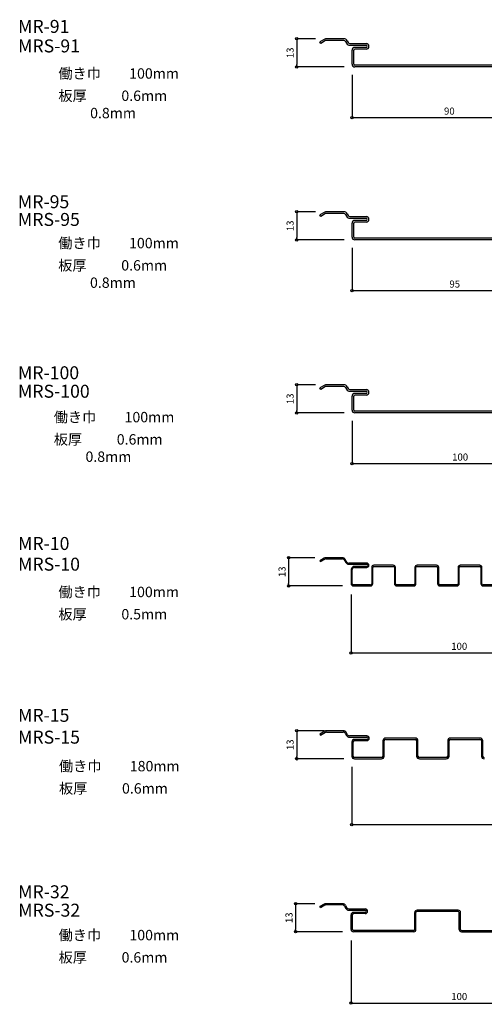
# Model space of a CAD drawing. Units: millimetres. Extents: x 117729 to 120387, y -115803 to -115111.
# Drawn here: x 117729 to 117944, y -115567 to -115111 of the extents above; entities that cross this region are included whole.
import ezdxf

# ---------------------------------------------------------------- set-up
doc = ezdxf.new("R2010")
doc.units = ezdxf.units.MM
doc.layers.add('ｓ', color=4, linetype='Continuous')
doc.styles.add('寸法用\u3000bigfont', font='romand.shx', dxfattribs={"width": 0.75, "bigfont": 'bigfont.shx'})
doc.styles.add('文字用\u3000bighont', font='romans.shx', dxfattribs={"bigfont": 'bigfont.shx'})
doc.dimstyles.new('寸法 1-1', dxfattribs={"dimtxt": 3.25, "dimasz": 1.1, "dimexe": 0, "dimexo": 5, "dimgap": 1, "dimtad": 1, "dimdec": 1, "dimdsep": 46, "dimtxsty": '寸法用\u3000bigfont', "dimblk": 'ORIGIN', "dimcen": 3, "dimadec": 0, "dimazin": 0, "dimtfac": 1, "dimtdec": 1, "dimtix": 1, "dimtmove": 2, "dimatfit": 2, "dimldrblk": 'OPEN30', "dimfxl": 1, "dimlwd": -1, "dimlwe": -1, "dimarcsym": 0})

# ---------------------------------------------------------------- blocks, each defined once
blk = doc.blocks.new('_Origin')
at = {"color": 0, "linetype": 'ByBlock', "lineweight": -2}
blk.add_line((0, 0), (-1, 0), dxfattribs=at)
blk.add_circle((0, 0), 0.5, dxfattribs=at)
blk = doc.blocks.new('*D20')
at = {"layer": 'Defpoints', "color": 0, "transparency": 16777216}
for p in [(117871.06, -115120.16), (117857.28, -115133.16), (117884.2, -115133.16)]:
    blk.add_point(p, dxfattribs=at)
at = {"layer": 'ｓ', "color": 0, "transparency": 16777216}
for p, q in [((117866.06, -115120.16), (117857.28, -115120.16)), ((117857.28, -115121.26), (117857.28, -115132.06)), ((117879.2, -115133.16), (117857.28, -115133.16))]:
    blk.add_line(p, q, dxfattribs=at)
at = {"layer": 'ｓ', "color": 0, "transparency": 16777216, "xscale": 1.1, "yscale": 1.1, "zscale": 1.1}
for p, rotation in [((117857.28, -115120.16), 90), ((117857.28, -115133.16), 270)]:
    blk.add_blockref('_Origin', p, dxfattribs=dict(at, rotation=rotation))
at = {"layer": 'ｓ', "color": 0, "transparency": 16777216, "insert": (117854.65, -115126.66), "char_height": 3.25, "attachment_point": 5, "rotation": 90, "style": '寸法用\u3000bigfont'}
blk.add_mtext('13', dxfattribs=at)
blk = doc.blocks.new('_Open30')
at = {"color": 0, "linetype": 'ByBlock', "lineweight": -2}
for p, q in [((-1, 0.27), (0, 0)), ((0, 0), (-1, -0.27)), ((0, 0), (-1, 0))]:
    blk.add_line(p, q, dxfattribs=at)
blk = doc.blocks.new('*D21')
at = {"layer": 'Defpoints', "color": 0, "transparency": 16777216}
for p in [(117882.9, -115131.86), (117972.9, -115131.86), (117972.9, -115156.63)]:
    blk.add_point(p, dxfattribs=at)
at = {"layer": 'ｓ', "color": 0, "transparency": 16777216}
for p, q in [((117882.9, -115136.86), (117882.9, -115156.63)), ((117972.9, -115136.86), (117972.9, -115156.63)), ((117884, -115156.63), (117971.8, -115156.63))]:
    blk.add_line(p, q, dxfattribs=at)
at = {"layer": 'ｓ', "color": 0, "transparency": 16777216, "xscale": 1.1, "yscale": 1.1, "zscale": 1.1, "rotation": 180}
blk.add_blockref('_Origin', (117882.9, -115156.63), dxfattribs=at)
at = {"layer": 'ｓ', "color": 0, "transparency": 16777216, "xscale": 1.1, "yscale": 1.1, "zscale": 1.1}
blk.add_blockref('_Origin', (117972.9, -115156.63), dxfattribs=at)
at = {"layer": 'ｓ', "color": 0, "transparency": 16777216, "insert": (117927.9, -115154.01), "char_height": 3.25, "attachment_point": 5, "style": '寸法用\u3000bigfont'}
blk.add_mtext('90', dxfattribs=at)
blk = doc.blocks.new('*D28')
at = {"layer": 'Defpoints', "color": 0, "transparency": 16777216}
for p in [(117871.06, -115200.16), (117857.28, -115213.16), (117884.2, -115213.16)]:
    blk.add_point(p, dxfattribs=at)
at = {"layer": 'ｓ', "color": 0, "transparency": 16777216}
for p, q in [((117866.06, -115200.16), (117857.28, -115200.16)), ((117857.28, -115201.26), (117857.28, -115212.06)), ((117879.2, -115213.16), (117857.28, -115213.16))]:
    blk.add_line(p, q, dxfattribs=at)
at = {"layer": 'ｓ', "color": 0, "transparency": 16777216, "xscale": 1.1, "yscale": 1.1, "zscale": 1.1}
for p, rotation in [((117857.28, -115200.16), 90), ((117857.28, -115213.16), 270)]:
    blk.add_blockref('_Origin', p, dxfattribs=dict(at, rotation=rotation))
at = {"layer": 'ｓ', "color": 0, "transparency": 16777216, "insert": (117854.65, -115206.66), "char_height": 3.25, "attachment_point": 5, "rotation": 90, "style": '寸法用\u3000bigfont'}
blk.add_mtext('13', dxfattribs=at)
blk = doc.blocks.new('*D29')
at = {"layer": 'Defpoints', "color": 0, "transparency": 16777216}
for p in [(117882.9, -115211.86), (117977.9, -115211.86), (117977.9, -115236.63)]:
    blk.add_point(p, dxfattribs=at)
at = {"layer": 'ｓ', "color": 0, "transparency": 16777216}
for p, q in [((117882.9, -115216.86), (117882.9, -115236.63)), ((117977.9, -115216.86), (117977.9, -115236.63)), ((117884, -115236.63), (117976.8, -115236.63))]:
    blk.add_line(p, q, dxfattribs=at)
at = {"layer": 'ｓ', "color": 0, "transparency": 16777216, "xscale": 1.1, "yscale": 1.1, "zscale": 1.1, "rotation": 180}
blk.add_blockref('_Origin', (117882.9, -115236.63), dxfattribs=at)
at = {"layer": 'ｓ', "color": 0, "transparency": 16777216, "xscale": 1.1, "yscale": 1.1, "zscale": 1.1}
blk.add_blockref('_Origin', (117977.9, -115236.63), dxfattribs=at)
at = {"layer": 'ｓ', "color": 0, "transparency": 16777216, "insert": (117930.4, -115234.01), "char_height": 3.25, "attachment_point": 5, "style": '寸法用\u3000bigfont'}
blk.add_mtext('95', dxfattribs=at)
blk = doc.blocks.new('*D36')
at = {"layer": 'Defpoints', "color": 0, "transparency": 16777216}
for p in [(117871.06, -115280.16), (117857.28, -115293.16), (117884.2, -115293.16)]:
    blk.add_point(p, dxfattribs=at)
at = {"layer": 'ｓ', "color": 0, "transparency": 16777216}
for p, q in [((117866.06, -115280.16), (117857.28, -115280.16)), ((117857.28, -115281.26), (117857.28, -115292.06)), ((117879.2, -115293.16), (117857.28, -115293.16))]:
    blk.add_line(p, q, dxfattribs=at)
at = {"layer": 'ｓ', "color": 0, "transparency": 16777216, "xscale": 1.1, "yscale": 1.1, "zscale": 1.1}
for p, rotation in [((117857.28, -115280.16), 90), ((117857.28, -115293.16), 270)]:
    blk.add_blockref('_Origin', p, dxfattribs=dict(at, rotation=rotation))
at = {"layer": 'ｓ', "color": 0, "transparency": 16777216, "insert": (117854.65, -115286.66), "char_height": 3.25, "attachment_point": 5, "rotation": 90, "style": '寸法用\u3000bigfont'}
blk.add_mtext('13', dxfattribs=at)
blk = doc.blocks.new('*D37')
at = {"layer": 'Defpoints', "color": 0, "transparency": 16777216}
for p in [(117882.9, -115291.86), (117982.9, -115291.86), (117982.9, -115316.63)]:
    blk.add_point(p, dxfattribs=at)
at = {"layer": 'ｓ', "color": 0, "transparency": 16777216}
for p, q in [((117882.9, -115296.86), (117882.9, -115316.63)), ((117982.9, -115296.86), (117982.9, -115316.63)), ((117884, -115316.63), (117981.8, -115316.63))]:
    blk.add_line(p, q, dxfattribs=at)
at = {"layer": 'ｓ', "color": 0, "transparency": 16777216, "xscale": 1.1, "yscale": 1.1, "zscale": 1.1, "rotation": 180}
blk.add_blockref('_Origin', (117882.9, -115316.63), dxfattribs=at)
at = {"layer": 'ｓ', "color": 0, "transparency": 16777216, "xscale": 1.1, "yscale": 1.1, "zscale": 1.1}
blk.add_blockref('_Origin', (117982.9, -115316.63), dxfattribs=at)
at = {"layer": 'ｓ', "color": 0, "transparency": 16777216, "insert": (117932.9, -115314.01), "char_height": 3.25, "attachment_point": 5, "style": '寸法用\u3000bigfont'}
blk.add_mtext('100', dxfattribs=at)
blk = doc.blocks.new('*D42')
at = {"layer": 'Defpoints', "color": 0, "transparency": 16777216}
for p in [(117870.74, -115360.16), (117853.55, -115373.16), (117883.47, -115373.16)]:
    blk.add_point(p, dxfattribs=at)
at = {"layer": 'ｓ', "color": 0, "transparency": 16777216}
for p, q in [((117865.74, -115360.16), (117853.55, -115360.16)), ((117853.55, -115361.26), (117853.55, -115372.06)), ((117878.47, -115373.16), (117853.55, -115373.16))]:
    blk.add_line(p, q, dxfattribs=at)
at = {"layer": 'ｓ', "color": 0, "transparency": 16777216, "xscale": 1.1, "yscale": 1.1, "zscale": 1.1}
for p, rotation in [((117853.55, -115360.16), 90), ((117853.55, -115373.16), 270)]:
    blk.add_blockref('_Origin', p, dxfattribs=dict(at, rotation=rotation))
at = {"layer": 'ｓ', "color": 0, "transparency": 16777216, "insert": (117850.93, -115366.66), "char_height": 3.25, "attachment_point": 5, "rotation": 90, "style": '寸法用\u3000bigfont'}
blk.add_mtext('13', dxfattribs=at)
blk = doc.blocks.new('*D54')
at = {"layer": 'Defpoints', "color": 0, "transparency": 16777216}
for p in [(117882.47, -115372.16), (117982.47, -115372.16), (117982.47, -115404.17)]:
    blk.add_point(p, dxfattribs=at)
at = {"layer": 'ｓ', "color": 0, "transparency": 16777216}
for p, q in [((117882.47, -115377.16), (117882.47, -115404.17)), ((117982.47, -115377.16), (117982.47, -115404.17)), ((117883.57, -115404.17), (117981.37, -115404.17))]:
    blk.add_line(p, q, dxfattribs=at)
at = {"layer": 'ｓ', "color": 0, "transparency": 16777216, "xscale": 1.1, "yscale": 1.1, "zscale": 1.1, "rotation": 180}
blk.add_blockref('_Origin', (117882.47, -115404.17), dxfattribs=at)
at = {"layer": 'ｓ', "color": 0, "transparency": 16777216, "xscale": 1.1, "yscale": 1.1, "zscale": 1.1}
blk.add_blockref('_Origin', (117982.47, -115404.17), dxfattribs=at)
at = {"layer": 'ｓ', "color": 0, "transparency": 16777216, "insert": (117932.47, -115401.55), "char_height": 3.25, "attachment_point": 5, "style": '寸法用\u3000bigfont'}
blk.add_mtext('100', dxfattribs=at)
blk = doc.blocks.new('*D58')
at = {"layer": 'Defpoints', "color": 0, "transparency": 16777216}
for p in [(117874.93, -115440.16), (117857.28, -115453.16), (117884.07, -115453.16)]:
    blk.add_point(p, dxfattribs=at)
at = {"layer": 'ｓ', "color": 0, "transparency": 16777216}
for p, q in [((117869.93, -115440.16), (117857.28, -115440.16)), ((117857.28, -115441.26), (117857.28, -115452.06)), ((117879.07, -115453.16), (117857.28, -115453.16))]:
    blk.add_line(p, q, dxfattribs=at)
at = {"layer": 'ｓ', "color": 0, "transparency": 16777216, "xscale": 1.1, "yscale": 1.1, "zscale": 1.1}
for p, rotation in [((117857.28, -115440.16), 90), ((117857.28, -115453.16), 270)]:
    blk.add_blockref('_Origin', p, dxfattribs=dict(at, rotation=rotation))
at = {"layer": 'ｓ', "color": 0, "transparency": 16777216, "insert": (117854.65, -115446.66), "char_height": 3.25, "attachment_point": 5, "rotation": 90, "style": '寸法用\u3000bigfont'}
blk.add_mtext('13', dxfattribs=at)
blk = doc.blocks.new('*D59')
at = {"layer": 'Defpoints', "color": 0, "transparency": 16777216}
for p in [(117882.77, -115451.86), (118062.77, -115451.86), (118062.77, -115483.6)]:
    blk.add_point(p, dxfattribs=at)
at = {"layer": 'ｓ', "color": 0, "transparency": 16777216}
for p, q in [((117882.77, -115456.86), (117882.77, -115483.6)), ((118062.77, -115456.86), (118062.77, -115483.6)), ((117883.87, -115483.6), (118061.67, -115483.6))]:
    blk.add_line(p, q, dxfattribs=at)
at = {"layer": 'ｓ', "color": 0, "transparency": 16777216, "xscale": 1.1, "yscale": 1.1, "zscale": 1.1, "rotation": 180}
blk.add_blockref('_Origin', (117882.77, -115483.6), dxfattribs=at)
at = {"layer": 'ｓ', "color": 0, "transparency": 16777216, "xscale": 1.1, "yscale": 1.1, "zscale": 1.1}
blk.add_blockref('_Origin', (118062.77, -115483.6), dxfattribs=at)
at = {"layer": 'ｓ', "color": 0, "transparency": 16777216, "insert": (117972.77, -115480.98), "char_height": 3.25, "attachment_point": 5, "style": '寸法用\u3000bigfont'}
blk.add_mtext('180', dxfattribs=at)
blk = doc.blocks.new('*D76')
at = {"layer": 'Defpoints', "color": 0, "transparency": 16777216}
for p in [(117870.74, -115520.16), (117856.77, -115533.16), (117883.47, -115533.16)]:
    blk.add_point(p, dxfattribs=at)
at = {"layer": 'ｓ', "color": 0, "transparency": 16777216}
for p, q in [((117865.74, -115520.16), (117856.77, -115520.16)), ((117856.77, -115521.26), (117856.77, -115532.06)), ((117878.47, -115533.16), (117856.77, -115533.16))]:
    blk.add_line(p, q, dxfattribs=at)
at = {"layer": 'ｓ', "color": 0, "transparency": 16777216, "xscale": 1.1, "yscale": 1.1, "zscale": 1.1}
for p, rotation in [((117856.77, -115520.16), 90), ((117856.77, -115533.16), 270)]:
    blk.add_blockref('_Origin', p, dxfattribs=dict(at, rotation=rotation))
at = {"layer": 'ｓ', "color": 0, "transparency": 16777216, "insert": (117854.15, -115526.66), "char_height": 3.25, "attachment_point": 5, "rotation": 90, "style": '寸法用\u3000bigfont'}
blk.add_mtext('13', dxfattribs=at)
blk = doc.blocks.new('*D77')
at = {"layer": 'Defpoints', "color": 0, "transparency": 16777216}
for p in [(117882.47, -115532.16), (117982.47, -115532.16), (117982.47, -115566.14)]:
    blk.add_point(p, dxfattribs=at)
at = {"layer": 'ｓ', "color": 0, "transparency": 16777216}
for p, q in [((117882.47, -115537.16), (117882.47, -115566.14)), ((117982.47, -115537.16), (117982.47, -115566.14)), ((117883.57, -115566.14), (117981.37, -115566.14))]:
    blk.add_line(p, q, dxfattribs=at)
at = {"layer": 'ｓ', "color": 0, "transparency": 16777216, "xscale": 1.1, "yscale": 1.1, "zscale": 1.1, "rotation": 180}
blk.add_blockref('_Origin', (117882.47, -115566.14), dxfattribs=at)
at = {"layer": 'ｓ', "color": 0, "transparency": 16777216, "xscale": 1.1, "yscale": 1.1, "zscale": 1.1}
blk.add_blockref('_Origin', (117982.47, -115566.14), dxfattribs=at)
at = {"layer": 'ｓ', "color": 0, "transparency": 16777216, "insert": (117932.47, -115563.52), "char_height": 3.25, "attachment_point": 5, "style": '寸法用\u3000bigfont'}
blk.add_mtext('100', dxfattribs=at)

msp = doc.modelspace()

# ---------------------------------------------------------------- linework, layer by layer
at = {"color": 2, "linetype": 'Continuous'}
for p, q in [((117870.25, -115120.33), (117868, -115121.63)), ((117879.05, -115120.16), (117870.9, -115120.16)), ((117868.4, -115122.32), (117868, -115121.63)), ((117870.65, -115121.02), (117868.4, -115122.32)), ((117879.05, -115120.96), (117870.9, -115120.96)), ((117879.92, -115121.46), (117880.38, -115122.26)), ((117880.61, -115121.06), (117881.07, -115121.86)), ((117881.94, -115122.36), (117889.4, -115122.36)), ((117881.94, -115123.16), (117889.4, -115123.16)), ((117889.4, -115124.16), (117884.2, -115124.16)), ((117882.9, -115131.86), (117882.9, -115125.46)), ((117883.7, -115131.86), (117883.7, -115125.46)), ((117889.4, -115124.96), (117884.2, -115124.96)), ((117971.6, -115132.36), (117884.2, -115132.36)), ((117971.6, -115133.16), (117884.2, -115133.16)), ((117870.25, -115200.33), (117868, -115201.63)), ((117868.4, -115202.32), (117868, -115201.63)), ((117870.65, -115201.02), (117868.4, -115202.32)), ((117879.05, -115200.16), (117870.9, -115200.16)), ((117879.05, -115200.96), (117870.9, -115200.96)), ((117879.92, -115201.46), (117880.38, -115202.26)), ((117880.61, -115201.06), (117881.07, -115201.86)), ((117881.94, -115202.36), (117889.4, -115202.36)), ((117881.94, -115203.16), (117889.4, -115203.16)), ((117882.9, -115211.86), (117882.9, -115205.46)), ((117883.7, -115211.86), (117883.7, -115205.46)), ((117889.4, -115204.16), (117884.2, -115204.16)), ((117889.4, -115204.96), (117884.2, -115204.96)), ((117976.6, -115212.36), (117884.2, -115212.36)), ((117976.6, -115213.16), (117884.2, -115213.16)), ((117870.25, -115280.33), (117868, -115281.63)), ((117868.4, -115282.32), (117868, -115281.63)), ((117870.65, -115281.02), (117868.4, -115282.32)), ((117879.05, -115280.16), (117870.9, -115280.16)), ((117879.05, -115280.96), (117870.9, -115280.96)), ((117879.92, -115281.46), (117880.38, -115282.26)), ((117880.61, -115281.06), (117881.07, -115281.86)), ((117881.94, -115282.36), (117889.4, -115282.36)), ((117881.94, -115283.16), (117889.4, -115283.16)), ((117889.4, -115284.16), (117884.2, -115284.16)), ((117882.9, -115291.86), (117882.9, -115285.46)), ((117883.7, -115291.86), (117883.7, -115285.46)), ((117889.4, -115284.96), (117884.2, -115284.96)), ((117981.6, -115292.36), (117884.2, -115292.36)), ((117981.6, -115293.16), (117884.2, -115293.16)), ((117869.99, -115360.36), (117867.97, -115361.52)), ((117868.22, -115361.96), (117867.97, -115361.52)), ((117867.97, -115361.52), (117868.22, -115361.96)), ((117868.22, -115361.96), (117870.24, -115360.79)), ((117868.22, -115361.96), (117870.24, -115360.79)), ((117878.45, -115360.16), (117870.74, -115360.16)), ((117870.74, -115360.66), (117878.45, -115360.66)), ((117879.32, -115361.16), (117880.04, -115362.41)), ((117880.47, -115362.16), (117879.75, -115360.91)), ((117889.67, -115362.66), (117881.34, -115362.66)), ((117881.34, -115363.16), (117889.67, -115363.16)), ((117882.47, -115365.66), (117882.47, -115372.16)), ((117882.97, -115372.16), (117882.97, -115365.66)), ((117889.67, -115364.16), (117883.97, -115364.16)), ((117883.97, -115364.66), (117889.67, -115364.66)), ((117891.97, -115364.66), (117891.97, -115372.16)), ((117892.47, -115372.16), (117892.47, -115364.66)), ((117901.97, -115363.66), (117892.97, -115363.66)), ((117892.97, -115364.16), (117901.97, -115364.16)), ((117902.47, -115364.66), (117902.47, -115372.16)), ((117902.97, -115372.16), (117902.97, -115364.66)), ((117911.97, -115364.66), (117911.97, -115372.16)), ((117912.47, -115372.16), (117912.47, -115364.66)), ((117921.97, -115363.66), (117912.97, -115363.66)), ((117912.97, -115364.16), (117921.97, -115364.16)), ((117922.47, -115364.66), (117922.47, -115372.16)), ((117922.97, -115372.16), (117922.97, -115364.66)), ((117931.97, -115364.66), (117931.97, -115372.16)), ((117932.47, -115372.16), (117932.47, -115364.66)), ((117941.97, -115363.66), (117932.97, -115363.66)), ((117932.97, -115364.16), (117941.97, -115364.16)), ((117942.47, -115364.66), (117942.47, -115372.16)), ((117942.97, -115372.16), (117942.97, -115364.66)), ((117891.47, -115372.66), (117883.47, -115372.66)), ((117883.47, -115373.16), (117891.47, -115373.16)), ((117911.47, -115372.66), (117903.47, -115372.66)), ((117903.47, -115373.16), (117911.47, -115373.16)), ((117931.47, -115372.66), (117923.47, -115372.66)), ((117923.47, -115373.16), (117931.47, -115373.16)), ((117951.47, -115372.66), (117943.47, -115372.66)), ((117943.47, -115373.16), (117951.47, -115373.16)), ((117870.24, -115440.37), (117867.97, -115441.68)), ((117867.97, -115441.68), (117868.27, -115442.2)), ((117868.27, -115442.2), (117870.54, -115440.89)), ((117870.11, -115441.14), (117870.77, -115440.76)), ((117871.04, -115440.76), (117870.77, -115440.76)), ((117878.81, -115440.16), (117871.04, -115440.16)), ((117871.04, -115440.76), (117878.81, -115440.76)), ((117879.68, -115441.26), (117880.31, -115442.36)), ((117880.83, -115442.06), (117880.2, -115440.96)), ((117889.77, -115442.56), (117881.7, -115442.56)), ((117881.7, -115443.16), (117889.77, -115443.16)), ((117912.07, -115443.56), (117898.47, -115443.56)), ((117942.07, -115443.56), (117928.47, -115443.56)), ((117882.77, -115445.46), (117882.77, -115451.86)), ((117883.37, -115451.86), (117883.37, -115445.46)), ((117889.77, -115444.16), (117884.07, -115444.16)), ((117884.07, -115444.76), (117889.77, -115444.76)), ((117897.17, -115444.86), (117897.17, -115451.86)), ((117897.77, -115451.86), (117897.77, -115444.86)), ((117898.47, -115444.16), (117912.07, -115444.16)), ((117912.77, -115444.86), (117912.77, -115451.86)), ((117913.37, -115451.86), (117913.37, -115444.86)), ((117927.17, -115444.86), (117927.17, -115451.86)), ((117927.77, -115451.86), (117927.77, -115444.86)), ((117928.47, -115444.16), (117942.07, -115444.16)), ((117942.77, -115444.86), (117942.77, -115451.86)), ((117943.37, -115451.86), (117943.37, -115444.86)), ((117896.47, -115452.56), (117884.07, -115452.56)), ((117926.47, -115452.56), (117914.07, -115452.56)), ((117884.07, -115453.16), (117896.47, -115453.16)), ((117914.07, -115453.16), (117926.47, -115453.16)), ((117869.94, -115520.37), (117867.97, -115521.51)), ((117870.24, -115520.89), (117868.27, -115522.03)), ((117878.51, -115520.16), (117870.74, -115520.16)), ((117878.51, -115520.76), (117870.74, -115520.76)), ((117879.89, -115520.96), (117880.53, -115522.06)), ((117868.27, -115522.03), (117867.97, -115521.51)), ((117879.37, -115521.26), (117880.01, -115522.36)), ((117881.39, -115522.56), (117888.97, -115522.56)), ((117881.39, -115523.16), (117888.97, -115523.16)), ((117882.47, -115532.06), (117882.47, -115525.26)), ((117883.07, -115532.06), (117883.07, -115525.26)), ((117888.97, -115524.16), (117883.57, -115524.16)), ((117888.97, -115524.76), (117883.57, -115524.76)), ((117911.87, -115532.16), (117911.87, -115524.26)), ((117912.47, -115532.16), (117912.47, -115524.26)), ((117912.47, -115532.16), (117912.47, -115525.16)), ((117931.97, -115523.16), (117912.97, -115523.16)), ((117931.97, -115523.76), (117912.97, -115523.76)), ((117932.47, -115532.16), (117932.47, -115524.26)), ((117933.07, -115532.16), (117933.07, -115524.26)), ((117911.47, -115532.56), (117883.57, -115532.56)), ((117911.47, -115533.16), (117883.57, -115533.16)), ((117933.47, -115532.56), (117961.47, -115532.56)), ((117933.47, -115533.16), (117961.47, -115533.16))]:
    msp.add_line(p, q, dxfattribs=at)
for centre, radius, start, end in [((117870.9, -115121.46), 1.3, 90, 120.0035), ((117879.05, -115121.96), 1.8, 29.9965, 90), ((117870.9, -115121.46), 0.5, 90, 120.0035), ((117879.05, -115121.96), 1, 29.9965, 90), ((117881.94, -115121.36), 1.8, 209.9965, 270), ((117881.94, -115121.36), 1, 209.9965, 270), ((117884.2, -115125.46), 1.3, 90, 180), ((117889.4, -115123.66), 1.3, 270, 90), ((117889.4, -115123.66), 0.5, 270, 90), ((117884.2, -115125.46), 0.5, 90, 180), ((117884.2, -115131.86), 1.3, 180, 270), ((117884.2, -115131.86), 0.5, 180, 270), ((117870.9, -115201.46), 1.3, 90, 120.0035), ((117870.9, -115201.46), 0.5, 90, 120.0035), ((117879.05, -115201.96), 1.8, 29.9965, 90), ((117879.05, -115201.96), 1, 29.9965, 90), ((117881.94, -115201.36), 1.8, 209.9965, 270), ((117881.94, -115201.36), 1, 209.9965, 270), ((117884.2, -115205.46), 1.3, 90, 180), ((117884.2, -115205.46), 0.5, 90, 180), ((117889.4, -115203.66), 1.3, 270, 90), ((117889.4, -115203.66), 0.5, 270, 90), ((117884.2, -115211.86), 1.3, 180, 270), ((117884.2, -115211.86), 0.5, 180, 270), ((117870.9, -115281.46), 1.3, 90, 120.0035), ((117870.9, -115281.46), 0.5, 90, 120.0035), ((117879.05, -115281.96), 1.8, 29.9965, 90), ((117879.05, -115281.96), 1, 29.9965, 90), ((117881.94, -115281.36), 1.8, 209.9965, 270), ((117881.94, -115281.36), 1, 209.9965, 270), ((117884.2, -115285.46), 1.3, 90, 180), ((117889.4, -115283.66), 1.3, 270, 90), ((117889.4, -115283.66), 0.5, 270, 90), ((117884.2, -115285.46), 0.5, 90, 180), ((117884.2, -115291.86), 1.3, 180, 270), ((117884.2, -115291.86), 0.5, 180, 270), ((117870.74, -115361.66), 1.5, 90, 120), ((117870.74, -115361.66), 1, 90, 120), ((117878.45, -115361.66), 1.5, 30, 90), ((117878.45, -115361.66), 1, 30, 90), ((117881.34, -115361.66), 1.5, 210, 270), ((117881.34, -115361.66), 1, 210, 270), ((117883.97, -115365.66), 1.5, 90, 180), ((117883.97, -115365.66), 1, 90, 180), ((117889.67, -115363.66), 1, 270, 90), ((117889.67, -115363.66), 0.5, 270, 90), ((117892.97, -115364.66), 1, 90, 180), ((117892.97, -115364.66), 0.5, 90, 180), ((117901.97, -115364.66), 1, 0, 90), ((117901.97, -115364.66), 0.5, 0, 90), ((117912.97, -115364.66), 1, 90, 180), ((117912.97, -115364.66), 0.5, 90, 180), ((117921.97, -115364.66), 1, 0, 90), ((117921.97, -115364.66), 0.5, 0, 90), ((117932.97, -115364.66), 1, 90, 180), ((117932.97, -115364.66), 0.5, 90, 180), ((117941.97, -115364.66), 1, 0, 90), ((117941.97, -115364.66), 0.5, 0, 90), ((117883.47, -115372.16), 1, 180, 270), ((117883.47, -115372.16), 0.5, 180, 270), ((117891.47, -115372.16), 1, 270, 0), ((117891.47, -115372.16), 0.5, 270, 0), ((117903.47, -115372.16), 1, 180, 270), ((117903.47, -115372.16), 0.5, 180, 270), ((117911.47, -115372.16), 0.5, 270, 0), ((117911.47, -115372.16), 1, 270, 0), ((117923.47, -115372.16), 1, 180, 270), ((117923.47, -115372.16), 0.5, 180, 270), ((117931.47, -115372.16), 0.5, 270, 0), ((117931.47, -115372.16), 1, 270, 0), ((117943.47, -115372.16), 1, 180, 270), ((117943.47, -115372.16), 0.5, 180, 270), ((117871.04, -115441.76), 1.6, 90, 120.0099), ((117878.81, -115441.76), 1.6, 30, 90), ((117878.81, -115441.76), 1, 30, 90), ((117881.7, -115441.56), 1.6, 210, 270), ((117881.7, -115441.56), 1, 210, 270), ((117889.77, -115443.66), 1.1, 270, 90), ((117889.77, -115443.66), 0.5, 270, 90), ((117898.47, -115444.86), 1.3, 90, 180), ((117912.07, -115444.86), 1.3, 0, 90), ((117928.47, -115444.86), 1.3, 90, 180), ((117942.07, -115444.86), 1.3, 0, 90), ((117884.07, -115445.46), 1.3, 90, 180), ((117884.07, -115445.46), 0.7, 90, 180), ((117898.47, -115444.86), 0.7, 90, 180), ((117912.07, -115444.86), 0.7, 0, 90), ((117928.47, -115444.86), 0.7, 90, 180), ((117942.07, -115444.86), 0.7, 0, 90), ((117884.07, -115451.86), 1.3, 180, 270), ((117884.07, -115451.86), 0.7, 180, 270), ((117896.47, -115451.86), 0.7, 270, 0), ((117896.47, -115451.86), 1.3, 270, 0), ((117914.07, -115451.86), 1.3, 180, 270), ((117914.07, -115451.86), 0.7, 180, 270), ((117926.47, -115451.86), 0.7, 270, 0), ((117926.47, -115451.86), 1.3, 270, 0), ((117944.07, -115451.86), 1.3, 180, 270), ((117944.07, -115451.86), 0.7, 180, 270), ((117870.74, -115521.76), 1.6, 90, 119.9977), ((117870.74, -115521.76), 1, 90, 119.9977), ((117878.51, -115521.76), 1.6, 29.9965, 90), ((117878.51, -115521.76), 1, 29.9965, 90), ((117881.39, -115521.56), 1.6, 209.9965, 270), ((117881.39, -115521.56), 1, 209.9965, 270), ((117883.57, -115525.26), 1.1, 90, 180), ((117883.57, -115525.26), 0.5, 90, 180), ((117888.97, -115523.66), 1.1, 270, 90), ((117888.97, -115523.66), 0.5, 270, 90), ((117912.97, -115524.26), 1.1, 90, 180), ((117912.97, -115524.26), 0.5, 90, 180), ((117931.97, -115524.26), 1.1, 0, 90), ((117931.97, -115524.26), 0.5, 0, 90), ((117883.57, -115532.06), 1.1, 180, 270), ((117883.57, -115532.06), 0.5, 180, 270), ((117911.47, -115532.16), 1, 270, 0), ((117911.47, -115532.16), 0.4, 270, 0), ((117933.47, -115532.16), 1, 180, 270), ((117933.47, -115532.16), 0.4, 180, 270)]:
    msp.add_arc(centre, radius, start, end, dxfattribs=at)

# ---------------------------------------------------------------- texts
at = {"layer": 'ｓ', "style": '文字用\u3000bighont'}
for s, height, p in [('MR-91', 6, (117728.39, -115117.43)), ('MRS-91', 6, (117728.39, -115126.46)), ('働き巾\u3000\u3000100mm', 4.8, (117747.06, -115138.6)), ('板厚\u3000  \u30000.6mm', 4.8, (117747.06, -115148.9)), ('          0.8mm', 4.8, (117747.06, -115156.9)), ('MR-95', 6, (117728.32, -115198.51)), ('MRS-95', 6, (117728.32, -115206.71)), ('働き巾\u3000\u3000100mm', 4.8, (117747, -115217.04)), ('板厚\u3000  \u30000.6mm', 4.8, (117747, -115227.34)), ('          0.8mm', 4.8, (117747, -115235.34)), ('MR-100', 6, (117728.34, -115277.61)), ('MRS-100', 6, (117728.34, -115286.16)), ('働き巾\u3000\u3000100mm', 4.8, (117744.92, -115297.52)), ('板厚\u3000  \u30000.6mm', 4.8, (117744.92, -115307.82)), ('          0.8mm', 4.8, (117744.92, -115315.82)), ('MR-10', 6, (117728.39, -115356.57)), ('MRS-10', 6, (117728.39, -115366.14)), ('働き巾\u3000\u3000100mm', 4.8, (117747.06, -115378.39)), ('板厚\u3000  \u30000.5mm', 4.8, (117747.06, -115388.69)), ('MR-15', 6, (117728.39, -115436.05)), ('MRS-15', 6, (117728.39, -115446.14)), ('働き巾\u3000\u3000180mm', 4.8, (117747.35, -115458.94)), ('板厚\u3000  \u30000.6mm', 4.8, (117747.35, -115469.24)), ('MR-32', 6, (117728.44, -115517.66)), ('MRS-32', 6, (117728.48, -115526.16)), ('働き巾\u3000\u3000100mm', 4.8, (117747.16, -115537.08)), ('板厚\u3000  \u30000.6mm', 4.8, (117747.16, -115547.38))]:
    msp.add_text(s, height=height, dxfattribs=at).set_placement(p)

# ---------------------------------------------------------------- dimensions: what is measured, and where the dimension line sits
at = {"layer": 'ｓ'}
for base, p1, p2, picture, middle in [((117857.28, -115133.16), (117871.06, -115120.16), (117884.2, -115133.16), '*D20', (117854.65, -115126.66)), ((117857.28, -115213.16), (117871.06, -115200.16), (117884.2, -115213.16), '*D28', (117854.65, -115206.66)), ((117857.28, -115293.16), (117871.06, -115280.16), (117884.2, -115293.16), '*D36', (117854.65, -115286.66)), ((117853.55, -115373.16), (117870.74, -115360.16), (117883.47, -115373.16), '*D42', (117850.93, -115366.66)), ((117857.28, -115453.16), (117874.93, -115440.16), (117884.07, -115453.16), '*D58', (117854.65, -115446.66)), ((117856.77, -115533.16), (117870.74, -115520.16), (117883.47, -115533.16), '*D76', (117854.15, -115526.66))]:
    dim = msp.add_linear_dim(base=base, p1=p1, p2=p2, angle=90, dimstyle='寸法 1-1', dxfattribs=at)
    dim.commit()
    dim.dimension.update_dxf_attribs({"geometry": picture, "text_midpoint": middle})
for base, p1, p2, picture, middle in [((117972.9, -115156.63), (117882.9, -115131.86), (117972.9, -115131.86), '*D21', (117927.9, -115154.01)), ((117977.9, -115236.63), (117882.9, -115211.86), (117977.9, -115211.86), '*D29', (117930.4, -115234.01)), ((117982.9, -115316.63), (117882.9, -115291.86), (117982.9, -115291.86), '*D37', (117932.9, -115314.01)), ((117982.47, -115404.17), (117882.47, -115372.16), (117982.47, -115372.16), '*D54', (117932.47, -115401.55)), ((118062.77, -115483.6), (117882.77, -115451.86), (118062.77, -115451.86), '*D59', (117972.77, -115480.98)), ((117982.47, -115566.14), (117882.47, -115532.16), (117982.47, -115532.16), '*D77', (117932.47, -115563.52))]:
    dim = msp.add_linear_dim(base=base, p1=p1, p2=p2, dimstyle='寸法 1-1', dxfattribs=at)
    dim.commit()
    dim.dimension.update_dxf_attribs({"geometry": picture, "text_midpoint": middle})

doc.saveas('drawing.dxf')
